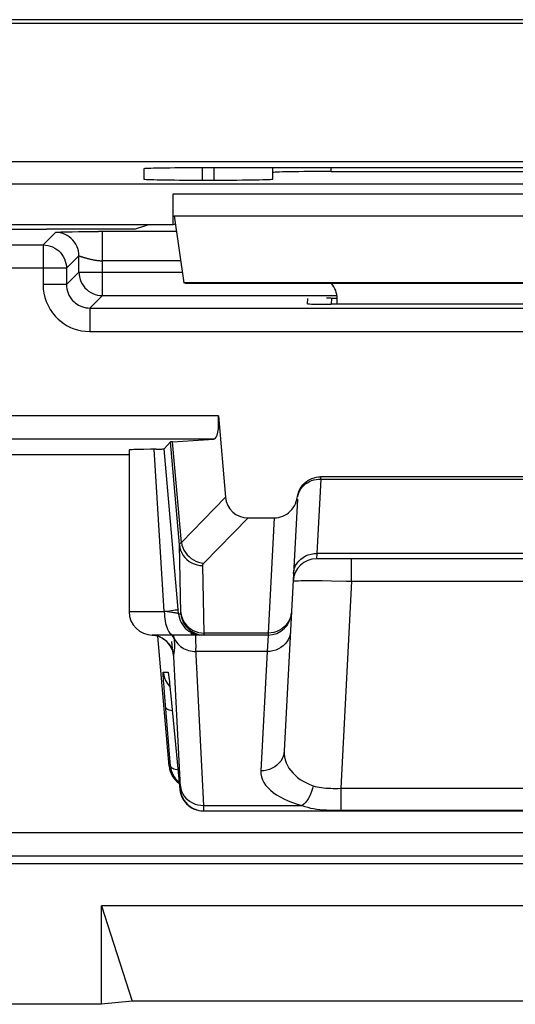
# Model space of a CAD drawing. Units: millimetres. Extents: x -33.6 to 33.6, y -26.4 to 26.4.
# Drawn here: x -26.7 to -22.5, y -26.4 to -18 of the extents above; entities that cross this region are included whole.
import ezdxf

# ---------------------------------------------------------------- set-up
doc = ezdxf.new("R2010")
doc.units = ezdxf.units.MM
doc.header["$LTSCALE"] = 16.335
doc.layers.get('0').update_dxf_attribs({"linetype": 'CONTINUOUS'})
for name, color, linetype in [('ASSI', 7, 'CONTINUOUS'), ('DRAFT', 7, 'CONTINUOUS'), ('RACCORDO', 7, 'CONTINUOUS')]:
    doc.layers.add(name, color=color, linetype=linetype)

msp = doc.modelspace()

# ---------------------------------------------------------------- linework, layer by layer
at = {"color": 7, "linetype": 'CONTINUOUS'}
for p, q in [((18.7832, -18.0332), (-31.0088, -18.0332)), ((18.75, -18), (-30.9757, -18)), ((18.9831, -19.2132), (-31.25, -19.2132)), ((-25.65, -19.2726), (-25.65, -19.3599)), ((-18.15, -19.2639), (-25.15, -19.2639)), ((-24.55, -19.3599), (-24.55, -19.2639)), ((-24.05, -19.2953), (-19.25, -19.2953)), ((-31.3912, -19.4), (31.4812, -19.4002)), ((-25.15, -19.3686), (-25.05, -19.3686)), ((-25.399, -19.7497), (-25.3998, -19.4854)), ((-25.3998, -19.4854), (-19.6002, -19.4854)), ((-25.3914, -19.6732), (-25.3093, -20.2436)), ((-25.399, -19.7497), (-28.601, -19.7497)), ((-25.3812, -19.7437), (-25.399, -19.7497)), ((-25.2899, -20.25), (-25.3093, -20.2436)), ((-19.6907, -20.2436), (-25.3093, -20.2436)), ((-19.7101, -20.25), (-25.2899, -20.25)), ((-24, -20.4272), (-24, -20.3814)), ((-26.0098, -25.5609), (-25.75, -26.3746)), ((-26.0098, -26.4), (-26.0098, -25.5609)), ((-18.9902, -25.5609), (-26.0098, -25.5609)), ((-25.75, -26.3746), (-26.0098, -26.4)), ((-19.25, -26.3746), (-25.75, -26.3746)), ((-26.0098, -26.4), (-33.1002, -26.4))]:
    msp.add_line(p, q, dxfattribs=at)
at = {"color": 250, "linetype": 'CONTINUOUS'}
for p, q in [((-25.15, -19.3686), (-25.15, -19.2639)), ((-25.05, -19.3686), (-25.05, -19.2639)), ((-24.05, -19.2953), (-24.05, -19.2639)), ((-25.3914, -19.6732), (-19.6086, -19.6732))]:
    msp.add_line(p, q, dxfattribs=at)
at = {"color": 7, "linetype": 'CONTINUOUS'}
for centre, major_axis, ratio, start_param, end_param in [((-25.15, -19.2726), (0.5, 0), 0.017455, 1.570796, 3.141593), ((-24.05, -19.304), (0.5, 0), 0.017455, 1.570796, 3.141593), ((-25.15, -19.3599), (0.5, 0), 0.017455, 3.141593, 4.712389), ((-25.05, -19.3599), (0.5, 0), 0.017455, -1.570796, 0), ((-24.2, -20.3814), (0.1415, 0.1415), 0.999695, -0.785246, -0.068522)]:
    msp.add_ellipse(centre, major_axis=major_axis, ratio=ratio, start_param=start_param, end_param=end_param, dxfattribs=at)
at = {"layer": 'ASSI', "color": 7, "linetype": 'CONTINUOUS'}
for p, q in [((-25.3914, -19.6732), (-25.3093, -20.2436)), ((-25.2899, -20.25), (-25.3093, -20.2436)), ((-19.6907, -20.2436), (-25.3093, -20.2436)), ((-19.7101, -20.25), (-25.2899, -20.25)), ((-24, -20.4272), (-24, -20.3814)), ((-25.775, -21.6713), (-25.775, -23.05)), ((-25.6499, -21.6655), (-25.697, -21.6666)), ((-25.5456, -21.6639), (-25.5171, -21.6634)), ((-25.4231, -21.6026), (-25.4769, -21.6613)), ((-25.3589, -22.997), (-25.4769, -21.6613)), ((-25.775, -21.7114), (-28.0468, -21.7114)), ((-24.7605, -22.25), (-24.5377, -22.25)), ((-20.8239, -22.6), (-24.1761, -22.6)), ((-24.3895, -23.0502), (-24.4518, -24.2378)), ((-24.5898, -23.25), (-25.575, -23.25)), ((-25.4341, -24.3674), (-25.5311, -23.2596)), ((-25.4382, -23.5959), (-25.4375, -23.6005)), ((-25.4375, -23.6005), (-25.4367, -23.6066)), ((-25.4367, -23.6066), (-25.4358, -23.6141)), ((-25.4358, -23.6141), (-25.4341, -23.6281)), ((-25.4341, -23.6281), (-25.4321, -23.6451)), ((-25.4321, -23.6451), (-25.4307, -23.658)), ((-25.4307, -23.658), (-25.4267, -23.6955)), ((-25.4267, -23.6955), (-25.4222, -23.7393)), ((-25.4222, -23.7393), (-25.3414, -24.5674)), ((-25.1387, -24.75), (-19.8613, -24.75)), ((-32.4, -25.2), (-0.4968, -25.2)), ((-26.0098, -25.5609), (-25.75, -26.3746)), ((-26.0098, -26.4), (-26.0098, -25.5609)), ((-18.9902, -25.5609), (-26.0098, -25.5609)), ((-25.75, -26.3746), (-26.0098, -26.4)), ((-19.25, -26.3746), (-25.75, -26.3746)), ((-26.0098, -26.4), (-33.1002, -26.4))]:
    msp.add_line(p, q, dxfattribs=at)
at = {"layer": 'ASSI', "color": 250, "linetype": 'CONTINUOUS'}
for p, q in [((-25.3914, -19.6732), (-19.6086, -19.6732)), ((-25.475, -23.05), (-25.5624, -21.6641)), ((-25.3463, -22.4806), (-25.4231, -21.6026)), ((-25.3291, -22.4594), (-25.4043, -21.6004)), ((-25.3291, -22.4594), (-24.9529, -22.0744)), ((-25.1374, -22.6358), (-24.7605, -22.25)), ((-24.5377, -22.25), (-24.5893, -23.233)), ((-24.1727, -22.5532), (-24.1761, -22.6)), ((-20.8273, -22.5532), (-24.1727, -22.5532)), ((-25.1343, -23.233), (-25.1471, -22.6564)), ((-23.8766, -22.7895), (-23.8766, -22.6)), ((-24.2597, -22.7853), (-24.1986, -22.7853)), ((-24.1986, -22.7853), (-24.1276, -22.7857)), ((-24.1276, -22.7857), (-24.0486, -22.7866)), ((-23.8766, -22.7895), (-23.9692, -24.5574)), ((-23.8766, -22.7895), (-21.1234, -22.7895)), ((-25.3527, -23.0674), (-25.3589, -22.997)), ((-25.775, -23.05), (-25.475, -23.05)), ((-25.452, -23.0524), (-25.475, -23.0499)), ((-25.4308, -23.0549), (-25.452, -23.0524)), ((-25.3527, -23.0674), (-25.334, -23.0674)), ((-25.56, -23.2523), (-25.5777, -23.2502)), ((-25.5366, -23.2576), (-25.56, -23.2523)), ((-25.514, -23.2657), (-25.5366, -23.2576)), ((-25.4926, -23.2764), (-25.514, -23.2657)), ((-25.159, -23.2315), (-25.1343, -23.233)), ((-24.5893, -23.233), (-25.1343, -23.233)), ((-24.5898, -23.25), (-24.5981, -23.3905)), ((-24.5893, -23.233), (-24.5898, -23.25)), ((-25.4726, -23.2897), (-25.4926, -23.2764)), ((-25.4543, -23.3052), (-25.4726, -23.2897)), ((-25.4132, -23.3037), (-25.4097, -23.336)), ((-25.4097, -23.336), (-25.4068, -23.3612)), ((-25.3908, -23.2766), (-25.3845, -23.2898)), ((-25.4068, -23.3612), (-25.4044, -23.3807)), ((-25.3379, -24.5448), (-25.3934, -23.4322)), ((-25.1389, -24.7032), (-25.206, -23.361)), ((-24.5981, -23.3905), (-25.2045, -23.3905)), ((-24.5981, -23.3905), (-24.6515, -24.4086)), ((-25.4836, -23.5674), (-25.443, -23.5674)), ((-25.4366, -23.6797), (-25.4274, -23.6893)), ((-25.4327, -23.6396), (-25.4321, -23.6451)), ((-25.4314, -23.6514), (-25.4303, -23.6612)), ((-25.4278, -23.6849), (-25.4267, -23.6955)), ((-25.4714, -23.7767), (-25.4771, -23.7009)), ((-25.4258, -23.7039), (-25.4251, -23.7104)), ((-25.4194, -23.7674), (-25.4193, -23.7694)), ((-25.4227, -24.3674), (-25.4714, -23.7767)), ((-25.4341, -24.3674), (-25.4227, -24.3674)), ((-25.3414, -24.5674), (-25.3379, -24.5674)), ((-23.9692, -24.5574), (-23.9692, -24.7449)), ((-23.9692, -24.5574), (-21.0308, -24.5574)), ((-25.1387, -24.7123), (-25.1389, -24.7032)), ((-25.1389, -24.7032), (-24.2983, -24.7032)), ((-25.1384, -24.7253), (-25.1387, -24.7123)), ((-23.9692, -24.7449), (-21.0029, -24.7448)), ((-0.392, -24.9371), (-32.1371, -24.9371)), ((-0.5919, -25.137), (-32.337, -25.137))]:
    msp.add_line(p, q, dxfattribs=at)
at = {"layer": 'ASSI', "color": 7, "linetype": 'CONTINUOUS'}
for points in [[(-25.697, -21.6666), (-25.7167, -21.6672), (-25.7337, -21.6678), (-25.7479, -21.6685), (-25.7592, -21.6691), (-25.7675, -21.6698), (-25.7727, -21.6705), (-25.7749, -21.6711), (-25.775, -21.6713)], [(-25.5456, -21.6639), (-25.5939, -21.6646), (-25.6499, -21.6655)], [(-25.5171, -21.6634), (-25.5054, -21.6631), (-25.4955, -21.6627), (-25.4876, -21.6624), (-25.482, -21.6621), (-25.4784, -21.6617), (-25.4769, -21.6613)], [(-25.5787, -23.2501), (-25.5706, -23.2508), (-25.5488, -23.2545)], [(-25.5488, -23.2545), (-25.5276, -23.2605), (-25.5074, -23.2689), (-25.4883, -23.2792)], [(-25.4883, -23.2792), (-25.471, -23.2913), (-25.4554, -23.3047), (-25.4418, -23.3193), (-25.4305, -23.3338), (-25.4216, -23.3479), (-25.4146, -23.3612), (-25.4095, -23.3728), (-25.4061, -23.382), (-25.404, -23.389), (-25.4026, -23.3942), (-25.4018, -23.3974), (-25.4016, -23.3984)], [(-25.4386, -23.5929), (-25.4387, -23.5925), (-25.4388, -23.592), (-25.4388, -23.5921), (-25.4386, -23.593), (-25.4384, -23.5943), (-25.4382, -23.5959)], [(-25.4227, -24.3674), (-25.42, -24.3871), (-25.4154, -24.4064), (-25.4089, -24.4251), (-25.4005, -24.4431), (-25.3904, -24.4602), (-25.3787, -24.4761)], [(-25.3787, -24.4761), (-25.3654, -24.4909), (-25.3508, -24.5043), (-25.3473, -24.5069)], [(-25.3414, -24.5674), (-25.3387, -24.587), (-25.334, -24.6063), (-25.3275, -24.6249), (-25.3192, -24.6429), (-25.3092, -24.6599), (-25.2975, -24.6759), (-25.2843, -24.6906), (-25.2697, -24.704), (-25.2539, -24.7159), (-25.2369, -24.7261), (-25.2191, -24.7346), (-25.2005, -24.7413), (-25.1813, -24.7461), (-25.1618, -24.749), (-25.1421, -24.75)]]:
    msp.add_lwpolyline(points, dxfattribs=at)
at = {"layer": 'ASSI', "color": 250, "linetype": 'CONTINUOUS'}
for points in [[(-25.3463, -22.4806), (-25.3461, -22.479), (-25.3458, -22.4774), (-25.3453, -22.4757), (-25.3445, -22.4741), (-25.3435, -22.4724), (-25.3423, -22.4707), (-25.3409, -22.4689), (-25.3391, -22.4671), (-25.3371, -22.4653), (-25.3348, -22.4634), (-25.3321, -22.4614), (-25.3291, -22.4594)], [(-25.3463, -22.4806), (-25.3426, -22.5042), (-25.3359, -22.5272), (-25.3263, -22.5491), (-25.314, -22.5698), (-25.2992, -22.5888), (-25.2821, -22.6059), (-25.2629, -22.6209), (-25.2419, -22.6334), (-25.2195, -22.6434), (-25.196, -22.6506), (-25.1717, -22.655), (-25.1471, -22.6564)], [(-25.334, -23.0674), (-25.3339, -23.0674), (-25.3338, -23.0672), (-25.3337, -23.0669), (-25.3337, -23.0664), (-25.3336, -23.0659), (-25.3336, -23.0651), (-25.3335, -23.0643), (-25.3335, -23.0632), (-25.3335, -23.062), (-25.3335, -23.0606), (-25.3335, -23.059), (-25.3463, -22.4806)], [(-25.3291, -22.4594), (-25.3243, -22.482), (-25.3169, -22.5041), (-25.307, -22.5253), (-25.2947, -22.5454), (-25.2802, -22.564), (-25.2637, -22.581), (-25.2455, -22.596), (-25.2257, -22.6089), (-25.2048, -22.6194), (-25.1829, -22.6275), (-25.1603, -22.633), (-25.1374, -22.6358)], [(-24.3724, -22.7239), (-24.3696, -22.7011), (-24.3636, -22.6788), (-24.3546, -22.6574), (-24.3426, -22.6373), (-24.3279, -22.6187), (-24.3107, -22.6019), (-24.2913, -22.5873), (-24.2699, -22.5751), (-24.247, -22.5654), (-24.2229, -22.5585), (-24.198, -22.5544), (-24.1727, -22.5532)], [(-25.1471, -22.6564), (-25.147, -22.6548), (-25.1469, -22.6532), (-25.1466, -22.6515), (-25.1462, -22.6499), (-25.1457, -22.6483), (-25.145, -22.6466), (-25.1442, -22.6449), (-25.1432, -22.6432), (-25.1421, -22.6414), (-25.1407, -22.6396), (-25.1392, -22.6377), (-25.1374, -22.6358)], [(-24.3759, -22.7895), (-24.3739, -22.7887), (-24.3682, -22.7879), (-24.3588, -22.7872), (-24.3458, -22.7866), (-24.3292, -22.7861), (-24.3092, -22.7857), (-24.286, -22.7854), (-24.2597, -22.7853)], [(-24.0486, -22.7866), (-23.9205, -22.7887), (-23.8766, -22.7895)], [(-25.475, -23.05), (-25.4745, -23.0709), (-25.4732, -23.0916), (-25.4711, -23.1118), (-25.4681, -23.1313), (-25.4643, -23.15), (-25.4597, -23.1676), (-25.4544, -23.1838), (-25.4485, -23.1986), (-25.442, -23.2118), (-25.435, -23.2232), (-25.4275, -23.2327), (-25.4197, -23.2402), (-25.4116, -23.2456), (-25.4033, -23.2489), (-25.395, -23.25)], [(-25.4314, -23.0452), (-25.4522, -23.0475), (-25.4746, -23.05)], [(-25.3558, -23.0326), (-25.3577, -23.0337), (-25.3628, -23.0351), (-25.371, -23.0368), (-25.3822, -23.0386), (-25.3961, -23.0407), (-25.4126, -23.0429), (-25.4314, -23.0452)], [(-25.3527, -23.0674), (-25.3533, -23.0669), (-25.3548, -23.0663), (-25.357, -23.0657), (-25.3601, -23.0649), (-25.3639, -23.0641), (-25.3685, -23.0633), (-25.3739, -23.0624), (-25.3801, -23.0614), (-25.3869, -23.0604), (-25.3945, -23.0594), (-25.4027, -23.0583), (-25.4115, -23.0572), (-25.4308, -23.0549)], [(-25.3527, -23.0674), (-25.35, -23.087), (-25.3454, -23.1062), (-25.3389, -23.1249), (-25.3306, -23.1429), (-25.3205, -23.1599), (-25.3089, -23.1759), (-25.2957, -23.1906), (-25.2811, -23.204), (-25.2653, -23.2158), (-25.2484, -23.226), (-25.2305, -23.2346), (-25.2119, -23.2413), (-25.1928, -23.2461), (-25.1732, -23.249), (-25.1535, -23.25)], [(-25.334, -23.0674), (-25.3303, -23.0919), (-25.3237, -23.1157), (-25.3141, -23.1385), (-25.3019, -23.1599), (-25.287, -23.1797), (-25.2699, -23.1975), (-25.2507, -23.213), (-25.2297, -23.226), (-25.2073, -23.2364), (-25.1837, -23.2439), (-25.1595, -23.2485), (-25.1348, -23.25)], [(-25.3335, -23.0572), (-25.3298, -23.0808), (-25.3232, -23.1037), (-25.3136, -23.1257), (-25.3013, -23.1463), (-25.2865, -23.1654), (-25.2693, -23.1825), (-25.2501, -23.1975), (-25.2292, -23.21), (-25.2067, -23.22), (-25.1832, -23.2272), (-25.159, -23.2315)], [(-24.3895, -23.0502), (-24.3924, -23.0745), (-24.3984, -23.0983), (-24.4075, -23.1211), (-24.4195, -23.1426)], [(-24.4195, -23.1426), (-24.4343, -23.1624), (-24.4515, -23.1803), (-24.4709, -23.1959), (-24.4922, -23.209)], [(-25.3908, -23.2766), (-25.3981, -23.264), (-25.407, -23.2521), (-25.4089, -23.25)], [(-25.3908, -23.2766), (-25.3917, -23.2706), (-25.3926, -23.2645), (-25.3935, -23.2583), (-25.3948, -23.25)], [(-25.2529, -23.2346), (-25.2343, -23.2413), (-25.2151, -23.2461), (-25.1956, -23.249), (-25.1758, -23.25)], [(-25.2058, -23.25), (-25.2071, -23.2518), (-25.208, -23.2572), (-25.2086, -23.2661), (-25.2088, -23.2783), (-25.2086, -23.2937)], [(-25.1348, -23.25), (-25.1347, -23.2499), (-25.1346, -23.2496), (-25.1345, -23.2491), (-25.1344, -23.2483), (-25.1344, -23.2474), (-25.1343, -23.2462), (-25.1343, -23.2447), (-25.1343, -23.243), (-25.1343, -23.241), (-25.1343, -23.2387), (-25.1343, -23.233)], [(-24.3984, -23.2197), (-24.4012, -23.2426), (-24.4072, -23.2649), (-24.4162, -23.2863), (-24.4282, -23.3064), (-24.4429, -23.325), (-24.4601, -23.3417), (-24.4796, -23.3563), (-24.5009, -23.3686), (-24.5238, -23.3782), (-24.5479, -23.3852), (-24.5728, -23.3893), (-24.5981, -23.3905)], [(-24.4922, -23.209), (-24.5151, -23.2194), (-24.5391, -23.227), (-24.564, -23.2315), (-24.5893, -23.233)], [(-25.3934, -23.4322), (-25.3969, -23.4085), (-25.4033, -23.3853), (-25.4123, -23.3631), (-25.4239, -23.3422), (-25.438, -23.3228), (-25.4543, -23.3052)], [(-25.3875, -23.3057), (-25.389, -23.2918), (-25.3908, -23.2766)], [(-25.3889, -23.3858), (-25.388, -23.3788), (-25.3872, -23.3715), (-25.3865, -23.364), (-25.386, -23.3562), (-25.3857, -23.3478), (-25.3856, -23.3388), (-25.3858, -23.3292), (-25.3864, -23.3183), (-25.3875, -23.3057)], [(-25.3845, -23.2898), (-25.3769, -23.3025), (-25.3683, -23.3147), (-25.3586, -23.3261), (-25.3479, -23.3368), (-25.3363, -23.3467), (-25.3239, -23.3557), (-25.3107, -23.3638), (-25.2968, -23.3709), (-25.2823, -23.3769), (-25.2674, -23.3819), (-25.252, -23.3858), (-25.2363, -23.3885), (-25.2204, -23.3901), (-25.2045, -23.3905)], [(-25.2086, -23.2937), (-25.2081, -23.3126), (-25.2073, -23.335), (-25.206, -23.361)], [(-25.4044, -23.3807), (-25.4034, -23.3885), (-25.4027, -23.3937)], [(-25.4025, -23.3953), (-25.4017, -23.4011), (-25.4009, -23.406), (-25.4003, -23.4103), (-25.3997, -23.414), (-25.3991, -23.417), (-25.3986, -23.4197), (-25.3981, -23.422), (-25.3977, -23.4239), (-25.3973, -23.4256), (-25.3969, -23.427), (-25.3966, -23.4281), (-25.3962, -23.4291), (-25.3959, -23.4299), (-25.3956, -23.4305), (-25.3953, -23.431), (-25.3949, -23.4314), (-25.3946, -23.4317), (-25.3943, -23.4319), (-25.394, -23.4321), (-25.3937, -23.4322), (-25.3934, -23.4322)], [(-25.3934, -23.4322), (-25.3933, -23.4255), (-25.3929, -23.4189), (-25.3924, -23.4123), (-25.3916, -23.4058), (-25.3908, -23.3993), (-25.3889, -23.3858)], [(-25.4771, -23.7009), (-25.48, -23.6604), (-25.4811, -23.6432), (-25.482, -23.628), (-25.4828, -23.6148), (-25.4834, -23.6032), (-25.4838, -23.593), (-25.4841, -23.5843), (-25.4843, -23.5775), (-25.4842, -23.5724), (-25.484, -23.569), (-25.4836, -23.5674)], [(-25.4836, -23.5674), (-25.4799, -23.5919), (-25.4733, -23.6157), (-25.4637, -23.6385), (-25.4515, -23.6599), (-25.4366, -23.6797)], [(-25.443, -23.5674), (-25.4423, -23.569), (-25.4413, -23.5734), (-25.44, -23.5808), (-25.4385, -23.5913), (-25.4368, -23.6046), (-25.4358, -23.6141)], [(-25.443, -23.5674), (-25.4393, -23.5919), (-25.4382, -23.596)], [(-25.4353, -23.6184), (-25.4348, -23.6207), (-25.4341, -23.6281)], [(-25.4644, -23.8639), (-25.4618, -23.8703), (-25.456, -23.8762), (-25.4471, -23.8817), (-25.4352, -23.8867), (-25.4206, -23.8909), (-25.4071, -23.8937)], [(-24.4518, -24.2378), (-24.4546, -24.2607), (-24.4606, -24.283), (-24.4696, -24.3044), (-24.4816, -24.3245), (-24.4963, -24.3431), (-24.5135, -24.3598), (-24.5329, -24.3744), (-24.5543, -24.3867), (-24.5772, -24.3963), (-24.6013, -24.4033), (-24.6262, -24.4074), (-24.6515, -24.4086)], [(-24.4518, -24.2378), (-24.4517, -24.2644), (-24.4488, -24.2901), (-24.4431, -24.3149), (-24.4349, -24.3389), (-24.4244, -24.3621), (-24.4115, -24.3843), (-24.3963, -24.4056), (-24.3791, -24.4261), (-24.3596, -24.4454), (-24.338, -24.4638), (-24.3144, -24.4811), (-24.2891, -24.497), (-24.2621, -24.5114), (-24.2338, -24.5244), (-24.2041, -24.536)], [(-25.4227, -24.3674), (-25.4209, -24.3726), (-25.417, -24.3774), (-25.4111, -24.382), (-25.4032, -24.3863), (-25.3934, -24.3902), (-25.3819, -24.3937), (-25.3687, -24.3967), (-25.3578, -24.3986)], [(-24.6515, -24.4086), (-24.6504, -24.4344), (-24.6458, -24.4594), (-24.6376, -24.4836), (-24.6258, -24.5071), (-24.6104, -24.5298), (-24.5918, -24.5516), (-24.5702, -24.5727), (-24.5455, -24.5928), (-24.5179, -24.612), (-24.4873, -24.6303), (-24.4538, -24.6476), (-24.4181, -24.6635), (-24.3804, -24.678), (-24.3404, -24.6913), (-24.2983, -24.7032)], [(-25.3381, -24.5393), (-25.3345, -24.5614), (-25.3279, -24.583), (-25.3183, -24.6036), (-25.3061, -24.6229), (-25.2912, -24.6407), (-25.2741, -24.6567), (-25.2549, -24.6706), (-25.2339, -24.6823), (-25.2114, -24.6915), (-25.1879, -24.6981), (-25.1636, -24.702), (-25.1389, -24.7032)], [(-25.3379, -24.5674), (-25.3377, -24.5672), (-25.3376, -24.5666), (-25.3375, -24.5658), (-25.3374, -24.5646), (-25.3374, -24.5631), (-25.3374, -24.5614), (-25.3374, -24.5594), (-25.3374, -24.5573), (-25.3375, -24.555), (-25.3376, -24.5526), (-25.3377, -24.5501), (-25.3379, -24.5448)], [(-25.3379, -24.5674), (-25.3342, -24.5919), (-25.3276, -24.6157), (-25.3181, -24.6385), (-25.3058, -24.6599), (-25.291, -24.6797), (-25.2738, -24.6975), (-25.2546, -24.713), (-25.2336, -24.726), (-25.2112, -24.7364), (-25.1876, -24.7439), (-25.1634, -24.7485), (-25.1387, -24.75)], [(-24.2041, -24.536), (-24.2105, -24.5601), (-24.2182, -24.5835), (-24.2272, -24.606), (-24.2373, -24.6272), (-24.2483, -24.6468), (-24.2601, -24.6644), (-24.2725, -24.6798), (-24.2853, -24.6928), (-24.2983, -24.7032)], [(-24.2041, -24.536), (-24.1878, -24.5411), (-24.1708, -24.5454), (-24.1532, -24.5489), (-24.1349, -24.5517), (-24.1159, -24.5538), (-24.0963, -24.5555), (-24.0761, -24.5566), (-24.0552, -24.5574), (-24.034, -24.5578), (-24.0126, -24.558), (-23.991, -24.5578), (-23.9692, -24.5574)], [(-25.1387, -24.75), (-25.1385, -24.7497), (-25.1384, -24.7487), (-25.1383, -24.7472), (-25.1382, -24.7452), (-25.1382, -24.7428), (-25.1382, -24.7399), (-25.1382, -24.7367), (-25.1382, -24.7331), (-25.1384, -24.7253)], [(-24.2983, -24.7032), (-24.2753, -24.7121), (-24.2515, -24.7195), (-24.2268, -24.7256), (-24.2011, -24.7306), (-24.1745, -24.7346), (-24.1471, -24.7378), (-24.1187, -24.7403), (-24.0895, -24.7421), (-24.0598, -24.7434), (-24.03, -24.7443), (-23.9998, -24.7448), (-23.9692, -24.7449)]]:
    msp.add_lwpolyline(points, dxfattribs=at)
at = {"layer": 'ASSI', "color": 7, "linetype": 'CONTINUOUS'}
for centre, start, end in [((-24.1761, -22.8), 90, 177), ((-25.575, -23.05), 180, 270), ((-24.5898, -23.05), 270, 357)]:
    msp.add_arc(centre, 0.2, start, end, dxfattribs=at)
for centre, major_axis, ratio, start_param, end_param in [((-24.2, -20.3814), (0.1415, 0.1415), 0.999695, -0.785246, -0.068522), ((-24.9212, -21.6027), (0.5019, 0), 0.017389, 2.86625, 3.125661), ((-26.4794, -21.7463), (1, 0), 0.034921, 1.570796, 3.054326), ((-24.7469, -22.0429), (-0.1493, -0.1528), 0.936447, -0.677455, 0.741027), ((-25.2349, -24.35), (0.2, 0), 0.999847, -3.05434, -2.162202)]:
    msp.add_ellipse(centre, major_axis=major_axis, ratio=ratio, start_param=start_param, end_param=end_param, dxfattribs=at)
at = {"layer": 'DRAFT', "color": 7, "linetype": 'CONTINUOUS'}
for q in [(-26.4794, -19.7884), (-25.6144, -19.75)]:
    msp.add_line((-25.7297, -19.7884), q, dxfattribs=at)
msp.add_ellipse((-26.4794, -19.7709), major_axis=(1, 0), ratio=0.017455, start_param=-3.054326, end_param=-1.570796, dxfattribs=at)
at = {"layer": 'RACCORDO', "color": 7, "linetype": 'CONTINUOUS'}
for p, q in [((18.7832, -18.0332), (-31.0088, -18.0332)), ((18.75, -18), (-30.9757, -18)), ((18.9831, -19.2132), (-31.25, -19.2132)), ((-25.65, -19.2726), (-25.65, -19.3599)), ((-18.15, -19.2639), (-25.15, -19.2639)), ((-24.55, -19.3599), (-24.55, -19.2639)), ((-24.05, -19.2953), (-19.25, -19.2953)), ((-31.3912, -19.4), (31.4812, -19.4002)), ((-25.15, -19.3686), (-25.05, -19.3686)), ((-24.2519, -20.4237), (-24.2496, -20.3793)), ((-24.0496, -20.3758), (-24, -20.3758)), ((-20.9477, -20.4272), (-24.0523, -20.4272)), ((-25.0137, -21.3787), (-24.9529, -22.0744)), ((-25.4043, -21.6004), (-25.0523, -21.5787)), ((-20.859, -21.9), (-24.141, -21.9)), ((-24.3392, -22.0895), (-24.3895, -23.0502)), ((-32.4, -25.2), (-0.4968, -25.2))]:
    msp.add_line(p, q, dxfattribs=at)
at = {"layer": 'RACCORDO', "color": 250, "linetype": 'CONTINUOUS'}
for p, q in [((-25.15, -19.3686), (-25.15, -19.2639)), ((-25.05, -19.3686), (-25.05, -19.2639)), ((-24.05, -19.2953), (-24.05, -19.2639)), ((-26.51, -19.9211), (-26.4034, -19.8145)), ((-26.377, -19.8118), (-26.3684, -19.8114)), ((-26.3684, -19.8114), (-26.3586, -19.811)), ((-26.3586, -19.811), (-26.3478, -19.8106)), ((-26.3478, -19.8106), (-26.3295, -19.8101)), ((-26.3295, -19.8101), (-26.3015, -19.8094)), ((-26.3015, -19.8094), (-26.2615, -19.8087)), ((-26.2615, -19.8087), (-26.2074, -19.8079)), ((-26.2074, -19.8079), (-26.1282, -19.8072)), ((-26.1282, -19.8072), (-26.0352, -19.8068)), ((-25.3721, -19.8068), (-26.0352, -19.8068)), ((-26.0035, -20.3534), (-26.0035, -19.8068)), ((-28.29, -19.9211), (-26.51, -19.9211)), ((-26.51, -19.9211), (-26.51, -20.2601)), ((-26.31, -20.1211), (-26.2034, -20.0145)), ((-26.2034, -20.1535), (-26.2034, -20.0145)), ((-25.3362, -20.0568), (-26.0035, -20.0568)), ((-26.31, -20.1211), (-28.49, -20.1211)), ((-26.31, -20.1211), (-26.31, -20.2601)), ((-26.31, -20.2601), (-26.2034, -20.1535)), ((-26.2034, -20.1535), (-25.3222, -20.1535)), ((-26.31, -20.2601), (-26.51, -20.2601)), ((-26.1101, -20.46), (-26.0035, -20.3534)), ((-26.0035, -20.3534), (-24, -20.3534)), ((-24.0496, -20.3758), (-24.0523, -20.4272)), ((-26.1101, -20.46), (-26.1101, -20.66)), ((-26.1101, -20.46), (-18.8899, -20.46)), ((-26.1101, -20.66), (-18.8899, -20.66)), ((-25.0137, -21.3787), (-27.34, -21.3787)), ((-25.0523, -21.5787), (-27.34, -21.5787)), ((-24.1395, -21.9187), (-24.1727, -22.5532)), ((-24.1395, -21.9187), (-24.1395, -21.9)), ((-24.1395, -21.9187), (-20.8605, -21.9187)), ((-0.392, -24.9371), (-32.1371, -24.9371)), ((-0.5919, -25.137), (-32.337, -25.137))]:
    msp.add_line(p, q, dxfattribs=at)
for points in [[(-26.4034, -19.8145), (-26.4031, -19.8143), (-26.4026, -19.8141), (-26.4018, -19.8139), (-26.4007, -19.8137), (-26.3993, -19.8135), (-26.3976, -19.8133), (-26.3956, -19.8131), (-26.3933, -19.8128), (-26.3907, -19.8126), (-26.3877, -19.8124), (-26.3844, -19.8122), (-26.3809, -19.812), (-26.377, -19.8118)], [(-26.2034, -20.0145), (-26.2045, -19.9936), (-26.2078, -19.9729), (-26.2132, -19.9527), (-26.2207, -19.9332), (-26.2302, -19.9145), (-26.2416, -19.897), (-26.2548, -19.8807), (-26.2696, -19.8659), (-26.2859, -19.8527), (-26.3034, -19.8413), (-26.3221, -19.8318), (-26.3416, -19.8243), (-26.3618, -19.8189), (-26.3825, -19.8156), (-26.4034, -19.8145)], [(-26.51, -19.9211), (-26.4891, -19.9222), (-26.4684, -19.9255), (-26.4482, -19.9309), (-26.4287, -19.9384), (-26.41, -19.9479), (-26.3925, -19.9593), (-26.3762, -19.9725), (-26.3614, -19.9873), (-26.3482, -20.0036), (-26.3368, -20.0211), (-26.3273, -20.0398), (-26.3198, -20.0593), (-26.3144, -20.0795), (-26.3111, -20.1002), (-26.31, -20.1211)], [(-26.2034, -20.0145), (-26.2032, -20.0144), (-26.2029, -20.0143), (-26.2024, -20.0144), (-26.2016, -20.0146), (-26.2007, -20.0148), (-26.1996, -20.0152), (-26.1983, -20.0157)], [(-26.1967, -20.0162), (-26.1911, -20.0183), (-26.1889, -20.019), (-26.184, -20.0207)], [(-26.184, -20.0207), (-26.1813, -20.0217), (-26.1756, -20.0236)], [(-26.1756, -20.0236), (-26.1726, -20.0245), (-26.1694, -20.0255), (-26.1661, -20.0266), (-26.1627, -20.0276), (-26.1556, -20.0298)], [(-26.1556, -20.0298), (-26.1519, -20.0308), (-26.1442, -20.033)], [(-26.1442, -20.033), (-26.1402, -20.0341), (-26.1361, -20.0352), (-26.132, -20.0363), (-26.1278, -20.0374), (-26.1235, -20.0385), (-26.1192, -20.0396), (-26.1148, -20.0406), (-26.1104, -20.0417), (-26.1059, -20.0427), (-26.1014, -20.0437), (-26.0968, -20.0447), (-26.0922, -20.0457), (-26.0876, -20.0467), (-26.0829, -20.0476), (-26.0783, -20.0485), (-26.0736, -20.0494), (-26.0689, -20.0502), (-26.0643, -20.051), (-26.0596, -20.0518), (-26.0549, -20.0525), (-26.0502, -20.0532), (-26.0456, -20.0538), (-26.0409, -20.0544), (-26.0363, -20.0549), (-26.0316, -20.0554), (-26.0269, -20.0558), (-26.0223, -20.0561), (-26.0176, -20.0564), (-26.0129, -20.0566), (-26.0082, -20.0567), (-26.0035, -20.0568)], [(-26.2034, -20.1535), (-26.2023, -20.1744), (-26.199, -20.195), (-26.1936, -20.2152), (-26.1861, -20.2348), (-26.1766, -20.2534), (-26.1652, -20.271), (-26.152, -20.2872), (-26.1372, -20.302), (-26.121, -20.3152), (-26.1034, -20.3266), (-26.0848, -20.3361), (-26.0652, -20.3436), (-26.045, -20.349), (-26.0244, -20.3523), (-26.0035, -20.3534)], [(-26.51, -20.2601), (-26.5082, -20.2977), (-26.503, -20.3343), (-26.4946, -20.3701), (-26.4826, -20.4053), (-26.4673, -20.4396), (-26.4494, -20.4717), (-26.4288, -20.5016), (-26.4055, -20.5293), (-26.3812, -20.5541), (-26.3561, -20.5756), (-26.3299, -20.5943), (-26.3027, -20.6106), (-26.2747, -20.6248), (-26.2457, -20.6366), (-26.2148, -20.646), (-26.1817, -20.6531), (-26.1468, -20.6577), (-26.1101, -20.66)], [(-26.31, -20.2601), (-26.3092, -20.2786), (-26.3066, -20.297), (-26.3023, -20.3151), (-26.2964, -20.3328), (-26.2888, -20.3498), (-26.2798, -20.3659), (-26.2694, -20.3809), (-26.2579, -20.3948), (-26.2456, -20.4071), (-26.233, -20.4178), (-26.22, -20.4271), (-26.2064, -20.4353), (-26.1923, -20.4424), (-26.1779, -20.4482), (-26.1624, -20.4531), (-26.1458, -20.4568), (-26.1283, -20.4592), (-26.1101, -20.46)], [(-24.2361, -21.9404), (-24.2179, -21.9325), (-24.1989, -21.9264), (-24.1794, -21.922), (-24.1595, -21.9195), (-24.1395, -21.9187)], [(-24.3369, -22.07), (-24.3331, -22.0531), (-24.3271, -22.0355), (-24.3191, -22.0186), (-24.3092, -22.0026), (-24.2975, -21.9875), (-24.2843, -21.9737), (-24.2695, -21.9611), (-24.2534, -21.95), (-24.2361, -21.9404)]]:
    msp.add_lwpolyline(points, dxfattribs=at)
at = {"layer": 'RACCORDO', "color": 7, "linetype": 'CONTINUOUS'}
for points in [[(-24.3355, -22.0533), (-24.3302, -22.0351), (-24.3233, -22.0176), (-24.3144, -22.0005), (-24.3039, -21.984), (-24.2921, -21.9689), (-24.279, -21.9552), (-24.2647, -21.9428), (-24.2493, -21.9318), (-24.2328, -21.9223), (-24.2152, -21.9143), (-24.1971, -21.908), (-24.1788, -21.9036), (-24.1601, -21.9009), (-24.141, -21.9)], [(-24.5377, -22.25), (-24.5188, -22.249), (-24.5003, -22.2463), (-24.4822, -22.2419), (-24.4644, -22.2356), (-24.4471, -22.2275), (-24.4306, -22.2179), (-24.4151, -22.2066), (-24.4004, -22.1937), (-24.3871, -22.1795), (-24.3752, -22.1639), (-24.3645, -22.147), (-24.3556, -22.1294), (-24.3484, -22.1111), (-24.3429, -22.092), (-24.3355, -22.0533)]]:
    msp.add_lwpolyline(points, dxfattribs=at)
for centre, major_axis, ratio, start_param, end_param in [((-25.15, -19.2726), (0.5, 0), 0.017455, 1.570796, 3.141593), ((-24.05, -19.304), (0.5, 0), 0.017455, 1.570796, 3.141593), ((-25.15, -19.3599), (0.5, 0), 0.017455, 3.141593, 4.712389), ((-25.05, -19.3599), (0.5, 0), 0.017455, -1.570796, 0), ((-24.0493, -20.3793), (0.2003, 0), 0.017439, 1.572622, 1.783393), ((-24.0516, -20.4237), (0.2003, 0), 0.017471, 3.140676, 4.708733), ((-25.0708, -21.3787), (-0.019, 0.1999), 0.282892, -3.151055, -1.597712)]:
    msp.add_ellipse(centre, major_axis=major_axis, ratio=ratio, start_param=start_param, end_param=end_param, dxfattribs=at)

doc.saveas('drawing.dxf')
